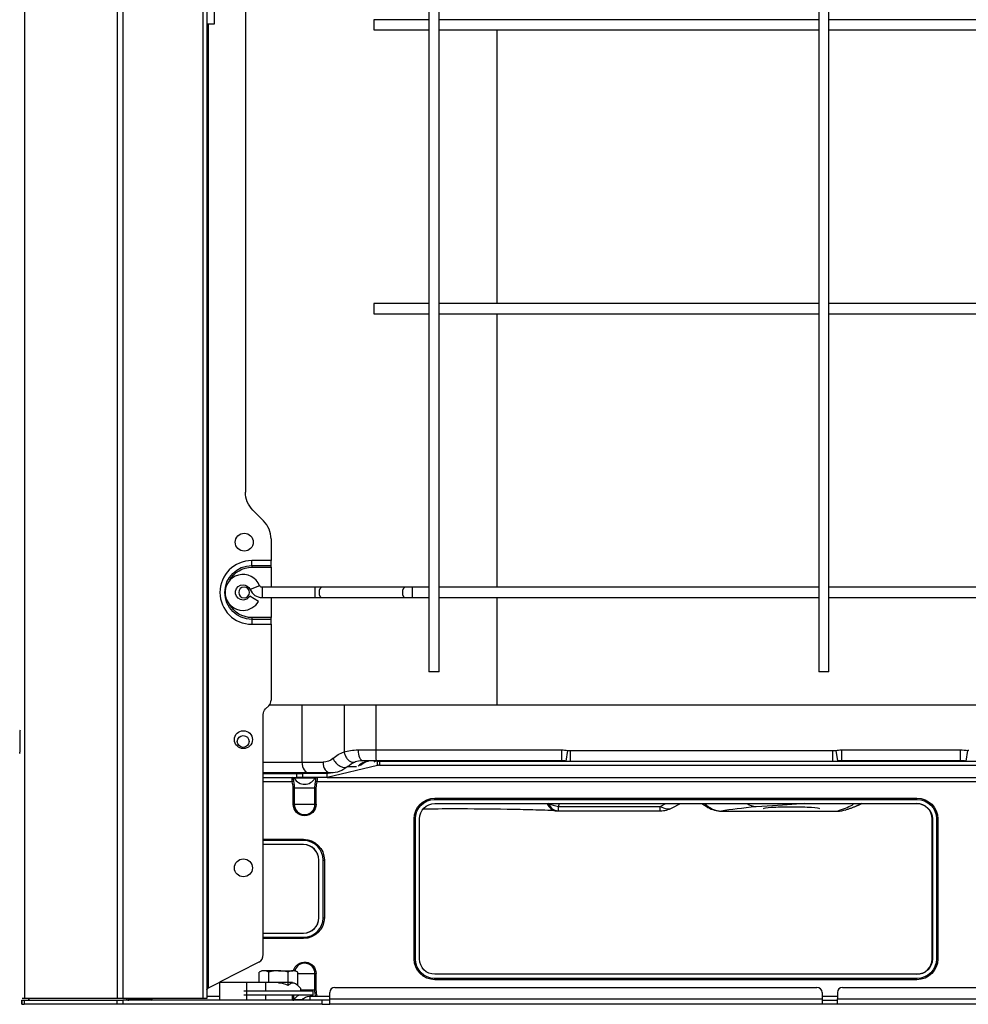
# Model space of a CAD drawing. Units: inches. Extents: x 0 to 8678, y 0 to 6189.
# Drawn here: x 4673 to 5043, y 2506 to 2890 of the extents above; entities that cross this region are included whole.
import ezdxf

# ---------------------------------------------------------------- set-up
doc = ezdxf.new("R2010")
doc.units = ezdxf.units.IN
doc.header["$MEASUREMENT"] = 0
doc.layers.add('LG-PRODUCT', color=3, linetype='Continuous')

msp = doc.modelspace()

# ---------------------------------------------------------------- linework, layer by layer
at = {"layer": 'LG-PRODUCT'}
for p, q in [((4744.17, 2508.72), (4744.17, 4171.42)), ((4745.67, 4171.42), (4745.67, 2508.72)), ((4984.25, 3797.14), (4984.25, 2636.04)), ((4988.25, 2636.04), (4988.25, 3797.14)), ((4832.25, 2999.02), (4832.25, 2888.36)), ((4836.25, 2888.36), (4836.25, 2999.02)), ((4760.67, 2939.88), (4760.67, 2706.16)), ((4748.67, 2888.72), (4748.67, 2893.81)), ((4745.67, 2888.72), (4746.17, 2888.72)), ((4746.17, 2888.72), (4746.17, 2512.74)), ((4746.17, 2888.72), (4748.67, 2888.72)), ((4832.25, 2890.36), (4810.75, 2890.36)), ((4810.75, 2890.36), (4810.75, 2886.36)), ((4832.25, 2888.36), (4832.25, 2777.7)), ((4836.25, 2777.7), (4836.25, 2888.36)), ((4984.26, 2890.36), (4836.26, 2890.36)), ((5136.26, 2890.36), (4988.26, 2890.36)), ((4810.75, 2886.36), (4832.25, 2886.36)), ((4836.26, 2886.36), (4984.26, 2886.36)), ((4858.83, 2779.71), (4858.83, 2886.36)), ((4988.26, 2886.36), (5136.26, 2886.36)), ((4832.25, 2779.7), (4810.75, 2779.7)), ((4810.75, 2779.7), (4810.75, 2775.7)), ((4832.25, 2777.7), (4832.25, 2667.04)), ((4836.25, 2667.04), (4836.25, 2777.7)), ((4984.26, 2779.7), (4836.26, 2779.7)), ((5136.26, 2779.7), (4988.26, 2779.7)), ((4810.75, 2775.7), (4832.25, 2775.7)), ((4836.26, 2775.7), (4984.26, 2775.7)), ((4858.83, 2669.04), (4858.83, 2775.71)), ((4988.26, 2775.7), (5136.26, 2775.7)), ((4763.6, 2699.09), (4767.74, 2694.95)), ((4770.67, 2687.88), (4770.67, 2679.43)), ((4763.17, 2677.52), (4763.17, 2679.43)), ((4770.67, 2679.43), (4763.17, 2679.43)), ((4763.17, 2677.52), (4770.67, 2677.52)), ((4763.17, 2677.52), (4763.17, 2676.82)), ((4763.17, 2676.82), (4770.67, 2676.82)), ((4770.67, 2677.52), (4770.67, 2679.43)), ((4770.67, 2676.82), (4770.67, 2677.52)), ((4770.67, 2676.82), (4770.67, 2669.04)), ((4766.24, 2669.66), (4762.54, 2668.16)), ((4787.74, 2669.04), (4767.17, 2669.04)), ((4767.17, 2669.04), (4767.17, 2665.04)), ((4790.51, 2669.04), (4787.74, 2669.04)), ((4787.74, 2669.04), (4787.74, 2665.04)), ((4823, 2669.04), (4790.51, 2669.04)), ((4825.77, 2669.04), (4823, 2669.04)), ((4832.25, 2669.04), (4825.77, 2669.04)), ((4825.77, 2669.04), (4825.77, 2665.04)), ((4984.26, 2669.04), (4836.26, 2669.04)), ((5136.26, 2669.04), (4988.26, 2669.04)), ((4765.82, 2663.54), (4762.35, 2665.54)), ((4767.17, 2665.04), (4787.74, 2665.04)), ((4770.67, 2665.04), (4770.67, 2657.22)), ((4787.74, 2665.04), (4790.51, 2665.04)), ((4790.51, 2665.04), (4823, 2665.04)), ((4823, 2665.04), (4825.77, 2665.04)), ((4825.77, 2665.04), (4832.25, 2665.04)), ((4832.25, 2667.04), (4832.25, 2636.04)), ((4836.25, 2636.04), (4836.25, 2667.04)), ((4836.26, 2665.04), (4984.26, 2665.04)), ((4858.83, 2623.02), (4858.83, 2665.04)), ((4988.26, 2665.04), (5136.26, 2665.04)), ((4770.67, 2657.22), (4763.17, 2657.22)), ((4763.17, 2657.22), (4763.17, 2656.51)), ((4770.67, 2656.51), (4770.67, 2657.22)), ((4770.67, 2656.51), (4763.17, 2656.51)), ((4763.17, 2656.51), (4763.17, 2654.6)), ((4763.17, 2654.6), (4770.67, 2654.6)), ((4770.67, 2654.6), (4770.67, 2656.51)), ((4770.67, 2654.6), (4770.67, 2624.96)), ((4836.25, 2636.04), (4832.25, 2636.04)), ((4988.25, 2636.04), (4984.25, 2636.04)), ((4768.55, 2621.6), (4769.79, 2622.84)), ((4782.73, 2623.02), (4769.96, 2623.02)), ((4782.73, 2623.02), (4782.73, 2600.82)), ((4799.14, 2623.02), (4782.73, 2623.02)), ((4799.14, 2623.02), (4799.14, 2604.87)), ((4811.5, 2623.02), (4799.14, 2623.02)), ((4811.5, 2623.02), (4811.5, 2605.62)), ((5136.26, 2623.02), (4811.5, 2623.02)), ((4767.67, 2525.89), (4767.67, 2619.47)), ((4672.67, 2612.72), (4672.67, 2609.72)), ((4672.67, 2609.72), (4672.67, 2607.72)), ((4672.91, 2609.72), (4672.67, 2609.72)), ((4672.67, 2607.72), (4672.67, 2604.72)), ((4672.91, 2607.72), (4672.67, 2607.72)), ((4804.65, 2605.62), (4811.5, 2605.62)), ((4811.5, 2605.62), (4883.94, 2605.62)), ((4883.94, 2605.62), (4883.94, 2601.42)), ((4886.34, 2605.42), (4885.65, 2601.28)), ((4887.31, 2605.33), (4989.63, 2605.33)), ((4887.31, 2605.33), (4887.31, 2601.22)), ((4989.63, 2605.33), (4989.63, 2601.22)), ((4990.92, 2605.44), (4991.6, 2601.3)), ((4993.09, 2605.62), (5039.46, 2605.62)), ((4993.09, 2605.62), (4993.09, 2601.42)), ((5039.46, 2605.62), (5039.46, 2601.42)), ((5041.71, 2601.24), (5042.42, 2605.36)), ((4767.67, 2600.82), (4782.73, 2600.82)), ((4782.73, 2600.82), (4790.96, 2600.82)), ((4812.23, 2599.55), (4792.53, 2594.82)), ((4811.71, 2601.42), (4806.48, 2601.42)), ((4883.94, 2601.42), (4811.71, 2601.42)), ((4812.94, 2601.22), (5090.56, 2601.22)), ((4812.94, 2599.62), (5090.56, 2599.62)), ((4885.39, 2601.22), (4885.65, 2601.28)), ((5039.46, 2601.42), (4993.09, 2601.42)), ((4995.98, 2601.22), (4995.98, 2601.42)), ((4785.7, 2596.62), (4767.67, 2596.62)), ((4767.67, 2596.42), (4780.78, 2596.42)), ((4780.78, 2594.82), (4780.78, 2596.42)), ((4780.78, 2596.42), (4782.9, 2596.42)), ((4782.9, 2596.42), (4782.9, 2594.82)), ((4792.53, 2596.42), (4782.9, 2596.42)), ((4793.93, 2596.62), (4785.7, 2596.62)), ((4792.53, 2596.42), (4793.36, 2596.62)), ((4792.53, 2594.82), (4792.53, 2596.42)), ((4800.6, 2599.17), (4804, 2599.17)), ((4767.67, 2594.82), (4780.78, 2594.82)), ((4778.98, 2593.22), (4767.67, 2593.22)), ((4779.45, 2593.31), (4778.98, 2593.22)), ((4787.78, 2594.56), (4779.76, 2594.56)), ((4782.9, 2594.82), (4780.78, 2594.82)), ((4792.53, 2594.82), (4782.9, 2594.82)), ((4788.55, 2593.22), (4788.08, 2593.31)), ((5097.49, 2593.22), (4788.55, 2593.22)), ((4792.53, 2594.82), (5092.56, 2594.82)), ((4779.32, 2584.42), (4779.32, 2590.82)), ((4779.76, 2590.82), (4779.32, 2590.82)), ((4779.76, 2590.82), (4779.76, 2584.42)), ((4779.76, 2590.82), (4787.78, 2590.82)), ((4787.78, 2584.42), (4787.78, 2590.82)), ((4788.21, 2590.82), (4787.78, 2590.82)), ((4788.21, 2590.82), (4788.21, 2584.42)), ((4779.76, 2584.42), (4779.32, 2584.42)), ((4779.76, 2584.42), (4787.78, 2584.42)), ((4787.78, 2584.42), (4788.21, 2584.42)), ((4834.57, 2586.82), (5022.57, 2586.82)), ((4834.57, 2586.32), (4834.57, 2586.82)), ((4834.57, 2586.32), (5022.57, 2586.32)), ((4834.57, 2584.72), (5022.57, 2584.72)), ((4922.46, 2583.59), (4924.6, 2584.72)), ((4927.11, 2583.02), (4930.34, 2584.72)), ((4997.25, 2584.04), (4997.93, 2584.72)), ((5022.57, 2586.32), (5022.57, 2586.82)), ((4882.72, 2583.59), (4922.46, 2583.59)), ((4882.72, 2581.87), (4882.72, 2583.59)), ((4882.72, 2581.87), (4922.46, 2581.87)), ((4922.46, 2581.87), (4922.46, 2583.59)), ((4946.28, 2581.76), (4991.51, 2581.76)), ((4946.28, 2581.76), (4946.28, 2581.74)), ((4991.51, 2581.74), (4991.51, 2581.76)), ((4826.47, 2524.12), (4826.47, 2578.72)), ((4826.97, 2578.72), (4826.47, 2578.72)), ((4826.97, 2524.12), (4826.97, 2578.72)), ((4828.57, 2524.12), (4828.57, 2578.72)), ((5028.47, 2524.12), (5028.47, 2578.72)), ((5028.57, 2578.72), (5028.47, 2578.72)), ((5028.57, 2578.72), (5028.57, 2524.12)), ((5030.17, 2578.72), (5030.17, 2524.12)), ((5030.67, 2578.72), (5030.17, 2578.72)), ((5030.67, 2578.72), (5030.67, 2524.12)), ((4767.67, 2570.77), (4783.37, 2570.77)), ((4783.37, 2570.27), (4767.67, 2570.27)), ((4783.37, 2568.67), (4767.67, 2568.67)), ((4783.37, 2570.27), (4783.37, 2570.77)), ((4789.27, 2540.17), (4789.27, 2562.67)), ((4789.37, 2562.67), (4789.27, 2562.67)), ((4789.37, 2540.17), (4789.37, 2562.67)), ((4790.97, 2540.17), (4790.97, 2562.67)), ((4790.97, 2562.67), (4791.47, 2562.67)), ((4791.47, 2562.67), (4791.47, 2540.17)), ((4789.37, 2540.17), (4789.27, 2540.17)), ((4790.97, 2540.17), (4791.47, 2540.17)), ((4767.67, 2534.17), (4783.37, 2534.17)), ((4767.67, 2532.57), (4783.37, 2532.57)), ((4783.37, 2532.07), (4767.67, 2532.07)), ((4783.37, 2532.07), (4783.37, 2532.57)), ((4765.91, 2522.82), (4750.63, 2515.02)), ((4826.97, 2524.12), (4826.47, 2524.12)), ((5028.57, 2524.12), (5028.47, 2524.12)), ((5030.67, 2524.12), (5030.17, 2524.12)), ((4767.07, 2519.52), (4766.06, 2518.94)), ((4766.06, 2515.02), (4766.06, 2518.94)), ((4767.94, 2519.52), (4767.07, 2519.52)), ((4773.57, 2519.52), (4767.94, 2519.52)), ((4769.81, 2515.02), (4769.81, 2518.94)), ((4773.57, 2519.52), (4779.2, 2519.52)), ((4777.32, 2513.73), (4777.32, 2518.94)), ((4780.07, 2519.52), (4779.2, 2519.52)), ((4781.07, 2518.94), (4780.07, 2519.52)), ((4781.07, 2513.73), (4781.07, 2518.94)), ((4750.57, 2514.98), (4746.17, 2512.74)), ((4750.57, 2515.02), (4750.57, 2508.02)), ((4750.57, 2515.02), (4761.07, 2515.02)), ((4761.07, 2515.02), (4761.07, 2508.02)), ((4761.07, 2515.02), (4768.57, 2515.02)), ((4768.57, 2515.02), (4768.57, 2511.52)), ((4768.57, 2515.02), (4779.07, 2515.02)), ((4781.07, 2518.42), (4787.78, 2518.42)), ((4787.78, 2512.02), (4787.78, 2518.42)), ((4787.78, 2518.42), (4788.21, 2518.42)), ((4788.21, 2518.42), (4788.21, 2512.02)), ((5022.57, 2518.12), (4834.57, 2518.12)), ((5022.57, 2516.52), (4834.57, 2516.52)), ((4834.57, 2516.02), (4834.57, 2516.52)), ((5022.57, 2516.02), (4834.57, 2516.02)), ((5022.57, 2516.02), (5022.57, 2516.52)), ((4787.07, 2511.52), (4760.07, 2511.52)), ((4782.32, 2512.52), (4781.07, 2513.73)), ((4782.32, 2511.52), (4782.32, 2512.52)), ((4782.32, 2512.02), (4787.78, 2512.02)), ((4787.07, 2510.02), (4787.07, 2511.52)), ((4787.78, 2512.02), (4788.21, 2512.02)), ((4795.57, 2513.02), (4983.57, 2513.02)), ((4993.57, 2513.02), (5283.57, 2513.02)), ((4673.57, 2508.02), (4673.47, 2508.02)), ((4673.47, 2508.02), (4673.47, 2506.42)), ((4673.57, 2506.42), (4673.57, 2508.02)), ((4673.57, 2508.02), (4674.44, 2508.02)), ((4674.44, 2508.02), (4674.44, 2506.42)), ((4674.44, 2508.02), (4710.72, 2508.02)), ((4710.82, 2508.72), (4674.55, 2508.72)), ((4676.27, 2508.02), (4676.27, 2508.72)), ((4676.37, 2508.02), (4676.37, 2508.72)), ((4710.72, 2506.42), (4710.72, 2508.02)), ((4710.72, 2508.02), (4712.84, 2508.02)), ((4712.84, 2508.02), (4712.84, 2506.42)), ((4790.57, 2508.02), (4712.84, 2508.02)), ((4744.17, 2508.72), (4712.94, 2508.72)), ((4714.97, 2508.71), (4715.05, 2508.38)), ((4715.36, 2508.27), (4723.38, 2508.27)), ((4723.68, 2508.38), (4723.76, 2508.71)), ((4745.67, 2508.72), (4744.17, 2508.72)), ((4745.67, 2509.62), (4750.57, 2509.62)), ((4787.07, 2510.02), (4760.07, 2510.02)), ((4768.57, 2510.02), (4768.57, 2508.02)), ((4779.07, 2508.02), (4779.07, 2510.02)), ((4779.07, 2509.6), (4779.45, 2509.52)), ((4779.76, 2508.27), (4782.96, 2508.27)), ((4785.77, 2509.62), (4793.57, 2509.62)), ((4785.77, 2509.62), (4785.77, 2508.02)), ((4790.57, 2506.42), (4790.57, 2508.02)), ((4793.57, 2508.02), (4790.57, 2508.02)), ((4793.57, 2508.52), (4793.57, 2511.02)), ((4793.57, 2508.52), (4985.57, 2508.52)), ((4793.57, 2506.48), (4793.57, 2508.52)), ((4985.56, 2509.62), (4991.56, 2509.62)), ((4985.57, 2511.02), (4985.57, 2508.52)), ((4985.57, 2508.52), (4985.57, 2506.48)), ((4985.61, 2508.02), (4991.52, 2508.02)), ((4991.57, 2511.02), (4991.57, 2508.52)), ((4991.57, 2508.52), (5285.57, 2508.52)), ((4991.57, 2506.48), (4991.57, 2508.52)), ((4673.57, 2506.42), (4673.47, 2506.42)), ((4673.57, 2506.42), (4674.44, 2506.42)), ((4710.72, 2506.42), (4674.44, 2506.42)), ((4712.84, 2506.42), (4710.72, 2506.42)), ((4790.57, 2506.42), (4712.84, 2506.42)), ((4790.57, 2506.42), (4793.48, 2506.42)), ((4985.61, 2506.42), (4793.48, 2506.42)), ((4991.52, 2506.42), (4985.61, 2506.42)), ((5285.61, 2506.42), (4991.52, 2506.42))]:
    msp.add_line(p, q, dxfattribs=at)
for centre, radius in [((4760.23, 2686.62), 3.5), ((4759.92, 2609.62), 3.5), ((4759.82, 2608.92), 2.3), ((4759.92, 2559.62), 3.5)]:
    msp.add_circle(centre, radius, dxfattribs=at)
at = {"layer": 'LG-PRODUCT', "extrusion": (0, 0, -1)}
msp.add_circle((-4760.17, 2667.02), 2.1, dxfattribs=at)
for centre, radius, start, end in [((-4770.67, 2706.16), 10, 315, 0), ((-4763.17, 2667.02), 10.51, 270, 90), ((-4763.17, 2667.02), 9.8, 29.0728, 90), ((-4759.75, 2667.04), 3, 210, 90), ((-4759.75, 2667.04), 3, 90, 157.9757), ((-4767.17, 2670.04), 1, 270, 337.9757), ((-4763.17, 2667.02), 9.8, 270, 331.5993), ((-4770.67, 2619.47), 3, 0, 45), ((-4673.47, 2604.72), 0.8, 315, 0), ((-4803.51, 2592.62), 13, 48.1317, 70.3702), ((-4790.96, 2606.62), 5.8, 228.1317, 270), ((-4806.48, 2592.62), 8.8, 48.1317, 70.4128), ((-5011.91, 2592.62), 8.8, 90, 102.2394), ((-4793.93, 2606.62), 10, 228.1317, 270), ((-4779.32, 2594.32), 0.5, 90, 150.6465), ((-4783.77, 2584.42), 4.45, 180, 0), ((-4834.57, 2578.72), 8.1, 0, 90), ((-4834.57, 2578.72), 7.6, 0, 90), ((-4834.57, 2578.72), 6, 0, 90), ((-5022.57, 2578.72), 8.1, 90, 180), ((-5022.57, 2578.72), 7.6, 90, 180), ((-5022.57, 2578.72), 6, 90, 180), ((-4783.37, 2562.67), 8.1, 90, 180), ((-4783.37, 2540.17), 8.1, 180, 270), ((-4783.77, 2518.42), 4.45, 14.3298, 180), ((-4834.57, 2524.12), 8.1, 270, 0), ((-4834.57, 2524.12), 7.6, 270, 0), ((-4834.57, 2524.12), 6, 270, 0), ((-5022.57, 2524.12), 6, 180, 270), ((-5022.57, 2524.12), 7.6, 180, 270), ((-5022.57, 2524.12), 8.1, 180, 270), ((-4719.37, 2506.02), 4.6, 29.3535, 35.943), ((-4719.37, 2506.02), 4.6, 144.057, 150.6465), ((-4723.81, 2508.52), 0.5, 270, 330.6465), ((-4783.77, 2506.02), 4.6, 29.3535, 60.4083), ((-4785.77, 2506.02), 3.6, 33.749, 90), ((-4783.77, 2506.02), 4.6, 119.5917, 128.499)]:
    msp.add_arc(centre, radius, start, end, dxfattribs=at)
at = {"layer": 'LG-PRODUCT'}
for centre, radius, start, end in [((4760.67, 2687.88), 10, 0, 45), ((4763.17, 2667.02), 12.41, 90, 270), ((4759.75, 2667.04), 7, 22.0243, 270), ((4767.17, 2670.04), 5, 202.0243, 270), ((4759.75, 2667.04), 7, 270, 330), ((4767.67, 2624.96), 3, 315, 0.0001), ((4673.47, 2612.72), 0.8, 135, 180), ((4783.77, 2596.82), 4.6, 209.3535, 330.6465), ((4788.21, 2594.32), 0.5, 90, 150.6465), ((4783.77, 2584.42), 4.01, 180, 0), ((5022.47, 2578.72), 6, 0, 90), ((4922.46, 2591.87), 10, 270, 297.6953), ((4946.28, 2591.74), 10, 238.5537, 270), ((4991.51, 2591.74), 10, 270, 289.4652), ((4783.27, 2562.67), 6, 0, 90), ((4783.37, 2562.67), 7.6, 0, 90), ((4783.37, 2562.67), 6, 0, 90), ((4783.27, 2540.17), 6, 270, 0), ((4783.37, 2540.17), 7.6, 270, 0), ((4783.37, 2540.17), 6, 270, 0), ((5022.47, 2524.12), 6, 270, 0), ((4783.77, 2518.42), 4.01, 0, 164.0756), ((4795.57, 2511.02), 2, 90, 180), ((4983.57, 2511.02), 2, 0, 90), ((4993.57, 2511.02), 2, 90, 180), ((4714.92, 2508.52), 0.5, 270, 330.6465), ((4779.32, 2508.52), 0.5, 270, 330.6465)]:
    msp.add_arc(centre, radius, start, end, dxfattribs=at)
for centre, major_axis, ratio, start_param, end_param in [((4790.51, 2667.04), (0, -2), 0.554151, 3.141604, 6.283185), ((4823, 2667.04), (0, -2), 0.554151, 3.141604, 6.283185), ((4806.48, 2605.62), (0, 4.2), 0.436146, 1.570796, 3.141593), ((4887.28, 2611.15), (-4.12, 4.12), 0.995162, 2.19143, 2.358619), ((4989.88, 2611.15), (-6.74, -0.78), 0.854439, 1.436354, 1.626893), ((4785.7, 2600.82), (0, 4.2), 0.707107, 1.570796, 3.141593), ((4793.93, 2600.82), (0, 4.2), 0.707107, 1.570796, 3.141593), ((4797.8, 2602.3), (-2.8, 3.13), 0.597266, 1.079309, 3.141593), ((4809.8, 2592.62), (0, 8.8), 0.901451, 0, 0.702513), ((4809.8, 2592.62), (0, -8.8), 0.868763, 3.141593, 3.833599), ((4810.35, 2592.62), (0, -8.8), 0.886282, 3.141593, 3.807132), ((4867.21, 2592.62), (0, -8.8), 0.543982, 2.927977, 3.141593), ((4873.9, 2592.62), (0, -8.8), 0.797943, 2.927979, 3.141593), ((4874.53, 2592.62), (0, -8.8), 0.814469, 2.927978, 3.141593), ((4874.53, 2592.62), (0, 8.8), 0.769372, 6.069569, 6.283185), ((4879.72, 2592.62), (0, 8.8), 0.999436, 6.069576, 6.283185), ((5000.32, 2592.62), (0, -8.8), 0.667308, 2.92798, 3.141593), ((4778.98, 2594.32), (0, 0.5), 0.979158, 5.000347, 6.283185), ((4788.55, 2594.32), (0, -0.5), 0.979158, 3.141593, 4.424431), ((4882.06, 2591.9), (-0.37, -9.99), 0.516737, 5.517506, 6.355021), ((4882.72, 2591.87), (-9.25, 3.79), 0.807033, 1.474741, 1.889857), ((4882.72, 2591.87), (-0.38, -9.99), 0.528233, 5.51859, 6.35572), ((4946.28, 2591.74), (-1.65, 9.86), 0.935735, 2.202766, 2.964858), ((4946.28, 2591.74), (-5.22, -8.53), 0.541583, 5.937831, 6.2832), ((4922.46, 2591.87), (4.65, -8.85), 0.565883, 5.535334, 6.283183), ((4991.51, 2591.74), (-3.33, 9.43), 0.983059, 2.796456, 3.141599), ((4764.67, 2525.89), (0, 3.37), 0.890605, 3.568412, 4.712389), ((4714.58, 2508.52), (0, 0.5), 0.979158, 3.141593, 4.424431), ((4724.15, 2508.52), (0, -0.5), 0.979158, 5.000347, 6.283185), ((4778.98, 2508.52), (0, 0.5), 0.979158, 3.322557, 4.424431)]:
    msp.add_ellipse(centre, major_axis=major_axis, ratio=ratio, start_param=start_param, end_param=end_param, dxfattribs=at)
at = {"layer": 'LG-PRODUCT', "extrusion": (0, 0, -1)}
for centre, major_axis, ratio, start_param, end_param in [((4852.87, 2593.94), (-31.89, 0), 0.920274, 3.46126, 3.501854), ((4746.17, 2512.48), (0.486, 0.309), 0.385487, 3.381943, 4.95274)]:
    msp.add_ellipse(centre, major_axis=major_axis, ratio=ratio, start_param=start_param, end_param=end_param, dxfattribs=at)
at = {"layer": 'LG-PRODUCT'}
for points, knots in [([(4713.6, 4181.17), (4713.25, 4177.72), (4712.94, 4174.27), (4712.94, 3616.79), (4712.94, 3062.75), (4712.94, 2508.72)], [0, 0, 0, 0, 0.00619, 0.00619, 1, 1, 1, 1]), ([(4674.55, 4171.4), (4674.55, 4171.21), (4674.55, 4171.01), (4674.55, 3616.79), (4674.55, 3062.75), (4674.55, 2508.72)], [0, 0, 0, 0, 0.000352, 0.000352, 1, 1, 1, 1]), ([(4710.82, 2508.72), (4710.82, 3062.75), (4710.82, 3616.79), (4710.82, 4171.01), (4710.82, 4171.21), (4710.82, 4171.4)], [0, 0, 0, 0, 0.999648, 0.999648, 1, 1, 1, 1]), ([(4799.14, 2604.86), (4799.22, 2604.41), (4799.36, 2603.94), (4799.73, 2603.08), (4799.97, 2602.67), (4800.52, 2601.96), (4800.83, 2601.65), (4801.48, 2601.17), (4801.83, 2600.99), (4802.51, 2600.79), (4802.86, 2600.77), (4803.26, 2600.83), (4803.35, 2600.85), (4803.46, 2600.89), (4803.49, 2600.9), (4803.53, 2600.91)], [0, 0, 0, 0, 0.186438, 0.186438, 0.372877, 0.372877, 0.559315, 0.559315, 0.745753, 0.745753, 0.932193, 0.932193, 0.979301, 0.979301, 1, 1, 1, 1]), ([(4811.5, 2605.62), (4811.5, 2605.15), (4811.51, 2604.67), (4811.52, 2603.79), (4811.53, 2603.36), (4811.56, 2602.63), (4811.58, 2602.31), (4811.62, 2601.81), (4811.64, 2601.62), (4811.68, 2601.46), (4811.69, 2601.42), (4811.71, 2601.42), (4811.71, 2601.42), (4811.71, 2601.42)], [0, 0, 0, 0, 0.214624, 0.214624, 0.429242, 0.429242, 0.643957, 0.643957, 0.858899, 0.858899, 0.993904, 0.993904, 1, 1, 1, 1]), ([(4812.23, 2601.15), (4812.32, 2601.17), (4812.43, 2601.19), (4812.66, 2601.21), (4812.77, 2601.22), (4812.9, 2601.22), (4812.92, 2601.22), (4812.94, 2601.22)], [0, 0, 0, 0, 0.498513, 0.498513, 0.925444, 0.925444, 1, 1, 1, 1]), ([(4812.94, 2599.62), (4812.83, 2599.62), (4812.72, 2599.61), (4812.51, 2599.6), (4812.41, 2599.58), (4812.29, 2599.56), (4812.26, 2599.55), (4812.23, 2599.55)], [0, 0, 0, 0, 0.419171, 0.419171, 0.838022, 0.838022, 1, 1, 1, 1]), ([(4778.98, 2593.22), (4778.96, 2593.35), (4778.94, 2593.49), (4778.91, 2593.79), (4778.9, 2593.95), (4778.89, 2594.24), (4778.89, 2594.38), (4778.9, 2594.59), (4778.91, 2594.68), (4778.93, 2594.79), (4778.95, 2594.82), (4778.98, 2594.82)], [0, 0, 0, 0, 0.16313, 0.16313, 0.371314, 0.371314, 0.580418, 0.580418, 0.79082, 0.79082, 1, 1, 1, 1]), ([(4779.45, 2594.46), (4779.42, 2594.45), (4779.41, 2594.42), (4779.38, 2594.34), (4779.38, 2594.27), (4779.37, 2594.12), (4779.37, 2594.03), (4779.38, 2593.82), (4779.39, 2593.71), (4779.42, 2593.5), (4779.43, 2593.41), (4779.45, 2593.31)], [0, 0, 0, 0, 0.207417, 0.207417, 0.418815, 0.418815, 0.629745, 0.629745, 0.838461, 0.838461, 1, 1, 1, 1]), ([(4779.76, 2594.56), (4779.76, 2594.56), (4779.73, 2594.56), (4779.64, 2594.52), (4779.54, 2594.49), (4779.45, 2594.46)], [0, 0, 0, 0, 0.397402, 0.397402, 1, 1, 1, 1]), ([(4779.45, 2593.31), (4779.51, 2592.99), (4779.57, 2592.66), (4779.7, 2591.83), (4779.76, 2591.32), (4779.76, 2590.82)], [0, 0, 0, 0, 0.396028, 0.396028, 1, 1, 1, 1]), ([(4788.08, 2594.46), (4788.02, 2594.48), (4787.96, 2594.5), (4787.83, 2594.55), (4787.78, 2594.56), (4787.78, 2594.56)], [0, 0, 0, 0, 0.396028, 0.396028, 1, 1, 1, 1]), ([(4787.78, 2590.82), (4787.78, 2591.15), (4787.8, 2591.49), (4787.9, 2592.32), (4787.99, 2592.82), (4788.08, 2593.31)], [0, 0, 0, 0, 0.397402, 0.397402, 1, 1, 1, 1]), ([(4788.08, 2593.31), (4788.11, 2593.43), (4788.12, 2593.56), (4788.15, 2593.78), (4788.16, 2593.89), (4788.16, 2594.09), (4788.16, 2594.18), (4788.15, 2594.32), (4788.14, 2594.37), (4788.12, 2594.44), (4788.1, 2594.45), (4788.08, 2594.46)], [0, 0, 0, 0, 0.207417, 0.207417, 0.418815, 0.418815, 0.629745, 0.629745, 0.838461, 0.838461, 1, 1, 1, 1]), ([(4788.55, 2594.82), (4788.57, 2594.82), (4788.59, 2594.8), (4788.62, 2594.72), (4788.63, 2594.65), (4788.64, 2594.46), (4788.64, 2594.33), (4788.63, 2594.06), (4788.62, 2593.9), (4788.6, 2593.57), (4788.58, 2593.39), (4788.55, 2593.22)], [0, 0, 0, 0, 0.16313, 0.16313, 0.371314, 0.371314, 0.580418, 0.580418, 0.79082, 0.79082, 1, 1, 1, 1]), ([(4978.63, 2584.72), (4977.64, 2584.63), (4976.61, 2584.55), (4971, 2584.1), (4965.76, 2583.75), (4959.86, 2583.42)], [0, 0, 0, 0, 0.19098, 0.19098, 1, 1, 1, 1]), ([(4882.06, 2581.92), (4879.06, 2582.03), (4875.95, 2582.13), (4869.51, 2582.29), (4866.15, 2582.37), (4855.99, 2582.53), (4849.02, 2582.59), (4837.86, 2582.59), (4833.8, 2582.57), (4829.79, 2582.53)], [0, 0, 0, 0, 0.193836, 0.193836, 0.387672, 0.387672, 0.775344, 0.775344, 1, 1, 1, 1]), ([(4984.65, 2582.69), (4984.65, 2582.86), (4983.46, 2583.03), (4979.41, 2583.26), (4976.53, 2583.33), (4970.79, 2583.33), (4967.93, 2583.26), (4963.82, 2583.03), (4962.66, 2582.86), (4962.65, 2582.69)], [0, 0, 0, 0, 0.250039, 0.250039, 0.500079, 0.500079, 0.750118, 0.750118, 1, 1, 1, 1]), ([(4777.32, 2513.73), (4776.15, 2514.31), (4774.88, 2514.72), (4773.56, 2514.72), (4773.55, 2514.72), (4773.54, 2514.72)], [0, 0, 0, 0, 0.993231, 0.993231, 1, 1, 1, 1]), ([(4781.07, 2513.73), (4780.48, 2514.31), (4779.86, 2514.71), (4778.55, 2514.72), (4777.91, 2514.31), (4777.32, 2513.73)], [0, 0, 0, 0, 0.5, 0.5, 1, 1, 1, 1]), ([(4788.08, 2509.52), (4788.02, 2509.85), (4787.96, 2510.17), (4787.83, 2511), (4787.78, 2511.51), (4787.78, 2512.02)], [0, 0, 0, 0, 0.396028, 0.396028, 1, 1, 1, 1]), ([(4714.58, 2508.02), (4714.56, 2508.02), (4714.54, 2508.04), (4714.51, 2508.11), (4714.5, 2508.19), (4714.49, 2508.38), (4714.49, 2508.5), (4714.5, 2508.66), (4714.5, 2508.69), (4714.5, 2508.71)], [0, 0, 0, 0, 0.264878, 0.264878, 0.602911, 0.602911, 0.942438, 0.942438, 1, 1, 1, 1]), ([(4715.05, 2508.38), (4715.11, 2508.35), (4715.17, 2508.33), (4715.3, 2508.29), (4715.36, 2508.27), (4715.36, 2508.27)], [0, 0, 0, 0, 0.396028, 0.396028, 1, 1, 1, 1]), ([(4723.38, 2508.27), (4723.38, 2508.27), (4723.4, 2508.28), (4723.5, 2508.31), (4723.59, 2508.34), (4723.68, 2508.38)], [0, 0, 0, 0, 0.397402, 0.397402, 1, 1, 1, 1]), ([(4724.23, 2508.72), (4724.24, 2508.58), (4724.24, 2508.45), (4724.23, 2508.24), (4724.22, 2508.16), (4724.2, 2508.05), (4724.18, 2508.02), (4724.15, 2508.02)], [0, 0, 0, 0, 0.32171, 0.32171, 0.661843, 0.661843, 1, 1, 1, 1]), ([(4779.45, 2509.52), (4779.42, 2509.4), (4779.41, 2509.28), (4779.38, 2509.05), (4779.38, 2508.94), (4779.37, 2508.75), (4779.37, 2508.66), (4779.38, 2508.52), (4779.39, 2508.46), (4779.42, 2508.4), (4779.43, 2508.38), (4779.45, 2508.38)], [0, 0, 0, 0, 0.207417, 0.207417, 0.418815, 0.418815, 0.629745, 0.629745, 0.838461, 0.838461, 1, 1, 1, 1]), ([(4779.45, 2508.38), (4779.51, 2508.35), (4779.57, 2508.33), (4779.7, 2508.29), (4779.76, 2508.27), (4779.76, 2508.27)], [0, 0, 0, 0, 0.396028, 0.396028, 1, 1, 1, 1]), ([(4793.48, 2506.42), (4793.53, 2506.42), (4793.55, 2506.43), (4793.57, 2506.46), (4793.57, 2506.47), (4793.57, 2506.48)], [0, 0, 0, 0, 0.816951, 0.816951, 1, 1, 1, 1])]:
    msp.add_open_spline(points, degree=3, knots=knots, dxfattribs=at)
for points, degree in [([(4799.14, 2604.87), (4800.73, 2605.31), (4802.57, 2605.62), (4804.65, 2605.62)], 3), ([(4799.14, 2604.86), (4799.14, 2604.86), (4799.14, 2604.87), (4799.14, 2604.87)], 3), ([(4883.94, 2605.62), (4884.75, 2605.62), (4885.55, 2605.55), (4886.34, 2605.42)], 3), ([(4990.92, 2605.44), (4991.64, 2605.56), (4992.36, 2605.62), (4993.09, 2605.62)], 3), ([(5039.46, 2605.62), (5040.46, 2605.62), (5041.44, 2605.53), (5042.42, 2605.36)], 3), ([(5042.74, 2605.33), (5042.63, 2605.33), (5042.53, 2605.34), (5042.42, 2605.36)], 3), ([(4806.48, 2601.42), (4805.28, 2601.42), (4804.32, 2601.19), (4803.53, 2600.91)], 3), ([(4812.96, 2601.42), (4812.23, 2601.42), (4811.49, 2601.24), (4810.8, 2600.9)], 3), ([(4812.23, 2599.55), (4812.23, 2601.15)], 1), ([(4812.94, 2601.22), (4812.94, 2600.68), (4812.94, 2600.15), (4812.94, 2599.62)], 3), ([(4885.65, 2601.28), (4885.09, 2601.37), (4884.51, 2601.42), (4883.94, 2601.42)], 3), ([(4993.09, 2601.42), (4992.59, 2601.42), (4992.09, 2601.38), (4991.6, 2601.3)], 3), ([(5041.71, 2601.24), (5040.96, 2601.36), (5040.21, 2601.42), (5039.46, 2601.42)], 3), ([(4779.32, 2590.82), (4779.32, 2591.63), (4779.14, 2592.42), (4778.98, 2593.22)], 3), ([(4788.55, 2593.22), (4788.39, 2592.42), (4788.21, 2591.63), (4788.21, 2590.82)], 3), ([(4938.68, 2584.68), (4939.87, 2583.94), (4941.07, 2583.21)], 2), ([(4959.86, 2583.42), (4958.64, 2583.48), (4957.43, 2583.89), (4956.34, 2584.62)], 3), ([(4991.51, 2581.76), (4993.82, 2582.57), (4995.74, 2583.33), (4997.25, 2584.04)], 3), ([(4994.5, 2582.15), (4998.66, 2583.49), (5001.24, 2584.85)], 2), ([(4959.86, 2583.42), (4954.48, 2582.92), (4949.93, 2582.37), (4946.28, 2581.76)], 3), ([(4767.94, 2519.52), (4767.3, 2519.52), (4766.67, 2519.29), (4766.06, 2518.94)], 3), ([(4769.81, 2518.94), (4769.2, 2519.29), (4768.58, 2519.52), (4767.94, 2519.52)], 3), ([(4773.57, 2519.52), (4772.29, 2519.52), (4771.03, 2519.29), (4769.81, 2518.94)], 3), ([(4777.32, 2518.94), (4776.1, 2519.29), (4774.84, 2519.52), (4773.57, 2519.52)], 3), ([(4779.2, 2519.52), (4778.56, 2519.52), (4777.93, 2519.29), (4777.32, 2518.94)], 3), ([(4781.07, 2518.94), (4780.46, 2519.29), (4779.83, 2519.52), (4779.2, 2519.52)], 3), ([(4788.21, 2512.02), (4788.21, 2511.2), (4788.39, 2510.41), (4788.55, 2509.62)], 3), ([(4779.54, 2510.02), (4779.51, 2509.85), (4779.48, 2509.69), (4779.45, 2509.52)], 3), ([(4985.57, 2506.48), (4985.57, 2506.44), (4985.58, 2506.42), (4985.61, 2506.42)], 3), ([(4991.52, 2506.42), (4991.55, 2506.42), (4991.57, 2506.44), (4991.57, 2506.48)], 3)]:
    msp.add_open_spline(points, degree=degree, dxfattribs=at)
for points in [[(4674.55, 2508.72), (4673.67, 2508.72), (4673.67, 2508.72)], [(4712.94, 2508.72), (4711.7, 2508.72), (4710.82, 2508.72)]]:
    msp.add_rational_spline(points, [1, 0.923879532511, 1], degree=2, dxfattribs=at)

doc.saveas('drawing.dxf')
